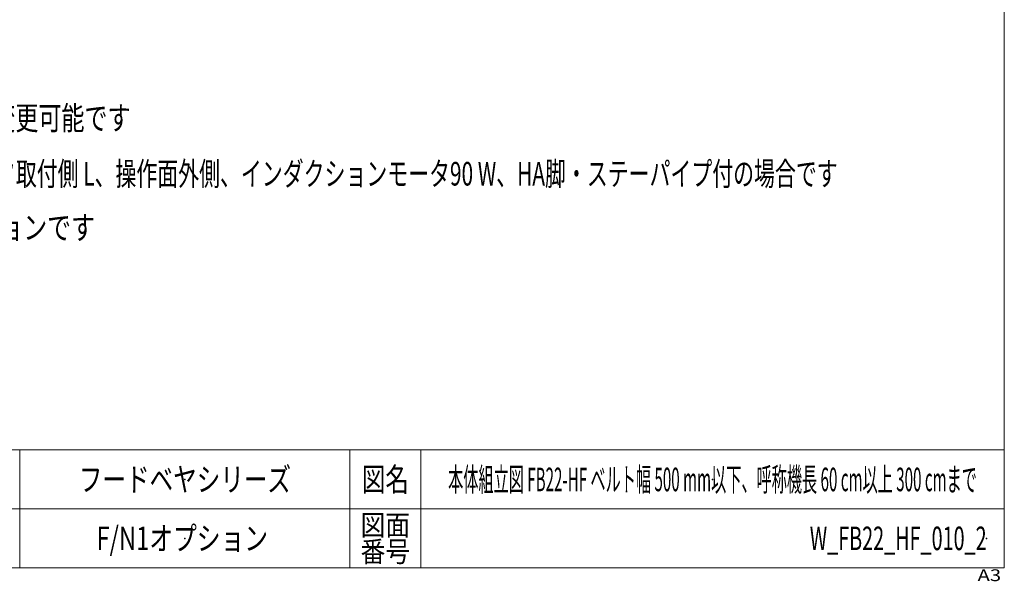
# Model space of a CAD drawing. Units: millimetres. Extents: x -1970 to 1970, y -1352 to 1351.
# Drawn here: x 300 to 1970, y -1352 to -398 of the extents above; entities that cross this region are included whole.
import ezdxf
from ezdxf.enums import TextEntityAlignment as Align

# ---------------------------------------------------------------- set-up
doc = ezdxf.new("R2010")
doc.units = ezdxf.units.MM
doc.header["$LTSCALE"] = 2.5
doc.header["$PDSIZE"] = 1
doc.layers.add('5', color=7, linetype='Continuous')
doc.layers.add('ZUWAKU', color=7, linetype='Continuous')
doc.styles.add('dcStyle0', font='ＭＳ Ｐゴシック')
doc.styles.add('dcStyle1', font='txt.shx', dxfattribs={"width": 1.2, "bigfont": 'bigfont'})

# ---------------------------------------------------------------- blocks, each defined once
blk = doc.blocks.new('DC_GROUP_W_FB22_HF_010_2_1')
at = {"color": 2, "style": 'dcStyle0', "width": 0.67569}
blk.add_text('注1 本図はベルト幅300 mm、モータ取付側 L、操作面外側、インダクションモータ90 W、HA脚・ステーパイプ付の場合です', height=40, dxfattribs=at).set_placement((-292.7, -679.8), (1687.3, -679.8), align=Align.FIT)
blk = doc.blocks.new('DC_GROUP_W_FB22_HF_010_2_59')
at = {"layer": 'ZUWAKU', "color": 7, "linetype": 'Continuous', "lineweight": 13}
for p, q in [((1970, -1328.7), (1970, 1351.3)), ((-1970, -1328.7), (1970, -1328.7))]:
    blk.add_line(p, q, dxfattribs=at)
at = {"layer": 'ZUWAKU', "color": 4, "linetype": 'Continuous', "lineweight": 13}
for p, q in [((1970, -1128.7), (-1970, -1128.7)), ((300, -1128.7), (300, -1328.7)), ((860, -1128.7), (860, -1328.7)), ((980, -1128.7), (980, -1328.7)), ((-1970, -1228.7), (1970, -1228.7))]:
    blk.add_line(p, q, dxfattribs=at)
at = {"layer": 'ZUWAKU', "color": 2, "style": 'dcStyle1'}
for s, height, width, p, p2 in [('図名', 40, 1.272727, (880, -1198.7), (960, -1198.7)), ('図面', 35, 1.527273, (878, -1273.7), (962, -1273.7)), ('番号', 35, 1.527273, (878, -1318.7), (962, -1318.7))]:
    blk.add_text(s, height=height, dxfattribs=dict(at, width=width)).set_placement(p, p2, align=Align.FIT)
at = {"layer": 'ZUWAKU', "color": 4, "style": 'dcStyle1', "width": 1.2}
blk.add_text('A3', height=20, dxfattribs=at).set_placement((1924.6, -1351.3), (1964.6, -1351.3), align=Align.FIT)
blk = doc.blocks.new('DC_GROUP_W_FB22_HF_010_2_60')
at = {"layer": 'ZUWAKU', "color": 2, "linetype": 'Continuous'}
for p in [(580, -1178.7), (1475, -1178.7), (580, -1278.7), (1940, -1278.7)]:
    blk.add_point(p, dxfattribs=at)

msp = doc.modelspace()

# ---------------------------------------------------------------- block references
at = {"linetype": 'Continuous'}
msp.add_blockref('DC_GROUP_W_FB22_HF_010_2_1', (0, 0), dxfattribs=at)
at = {"layer": 'ZUWAKU', "linetype": 'Continuous'}
for name in ['DC_GROUP_W_FB22_HF_010_2_59', 'DC_GROUP_W_FB22_HF_010_2_60']:
    msp.add_blockref(name, (0, 0), dxfattribs=at)

# ---------------------------------------------------------------- texts
at = {"color": 2, "style": 'dcStyle0', "width": 0.781703}
msp.add_text('注2 脚・ステーパイプはオプションです', height=40, dxfattribs=at).set_placement((-292.7471, -771.0754), (427.2529, -771.0754), align=Align.FIT)
at = {"layer": '5', "color": 2}
for s, style, width, p, p2 in [('※1 乱尺寸法は25 mmピッチで変更可能です', 'dcStyle0', 0.711152, (-292.3538, -585.2651), (487.6462, -585.2651)), ('フードベヤシリーズ', 'dcStyle1', 1.188679, (400, -1198.7192), (760, -1198.7192)), ('本体組立図 FB22-HF ベルト幅 500 mm以下、呼称機長 60 cm以上 300 cmまで', 'dcStyle1', 0.477612, (1026.5, -1198.7192), (1923.5, -1198.7192)), ('F/N1オプション ', 'dcStyle1', 0.816062, (430, -1298.7192), (730, -1298.7192)), ('W_FB22_HF_010_2', 'dcStyle1', 0.554577, (1640, -1298.7192), (1940, -1298.7192))]:
    msp.add_text(s, height=40, dxfattribs=dict(at, style=style, width=width)).set_placement(p, p2, align=Align.FIT)

doc.saveas('drawing.dxf')
